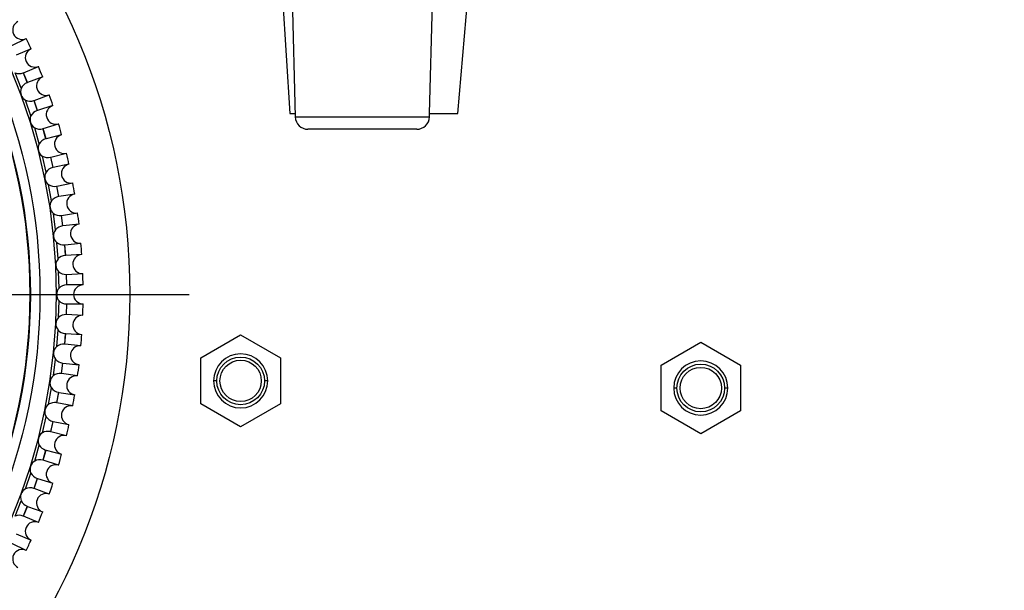
# Model space of a CAD drawing. Extents: x -790 to 287, y 3 to 1304.
# Drawn here: x 187 to 218, y 28 to 46 of the extents above; entities that cross this region are included whole.
import ezdxf
from ezdxf.lldxf.tags import DXFTag

# ---------------------------------------------------------------- set-up
doc = ezdxf.new("R2010")
doc.units = 0
doc.layers.get('0').update_dxf_attribs({"linetype": 'CONTINUOUS'})
for name, color, linetype in [('BASE', 7, 'CONTINUOUS'), ('BASE_0', 7, 'CONTINUOUS'), ('BASE_5', 7, 'CONTINUOUS'), ('BASE_7', 7, 'CONTINUOUS'), ('DEFAULT', 7, 'CONTINUOUS')]:
    doc.layers.add(name, color=color, linetype=linetype)
tags = doc.linetypes.add('CENTER2', pattern=[28.575, 19.05, -3.175, 3.175, -3.175]).pattern_tags.tags
tags[10:11] = [DXFTag(74, 4), DXFTag(75, 0), DXFTag(340, '0'), DXFTag(46, 0.0), DXFTag(50, 0.0), DXFTag(44, 0.0), DXFTag(45, 0.0)]
tags[8:9] = [DXFTag(74, 4), DXFTag(75, 0), DXFTag(340, '0'), DXFTag(46, 0.0), DXFTag(50, 0.0), DXFTag(44, 0.0), DXFTag(45, 0.0)]
tags[6:7] = [DXFTag(74, 4), DXFTag(75, 0), DXFTag(340, '0'), DXFTag(46, 0.0), DXFTag(50, 0.0), DXFTag(44, 0.0), DXFTag(45, 0.0)]
tags[4:5] = [DXFTag(74, 4), DXFTag(75, 0), DXFTag(340, '0'), DXFTag(46, 0.0), DXFTag(50, 0.0), DXFTag(44, 0.0), DXFTag(45, 0.0)]
picture_1 = doc.add_image_def('image1.bmp', size_in_pixel=(1693, 627))

# ---------------------------------------------------------------- blocks, each defined once
blk = doc.blocks.new('SE')
at = {"layer": 'BASE', "color": 7, "linetype": 'CONTINUOUS'}
for p, q in [((186.67, 45.609), (187.126, 45.83)), ((187.274, 45.506), (186.807, 45.307)), ((186.962, 44.052), (186.626, 44.903)), ((187.042, 44.755), (187.509, 44.953)), ((186.967, 44.266), (186.775, 44.751)), ((187.031, 44.75), (187.153, 44.442)), ((187.164, 44.447), (187.042, 44.755)), ((187.64, 44.622), (187.164, 44.447)), ((187.256, 43.186), (186.962, 44.052)), ((187.371, 43.884), (187.847, 44.059)), ((187.271, 43.4), (187.104, 43.894)), ((187.359, 43.88), (187.465, 43.566)), ((187.477, 43.57), (187.371, 43.884)), ((187.961, 43.721), (187.477, 43.57)), ((187.505, 42.306), (187.256, 43.186)), ((187.655, 42.997), (188.14, 43.148)), ((187.531, 42.519), (187.389, 43.02)), ((187.643, 42.994), (187.734, 42.675)), ((187.746, 42.678), (187.655, 42.997)), ((188.237, 42.805), (187.746, 42.678)), ((187.711, 41.415), (187.505, 42.306)), ((187.747, 41.626), (187.63, 42.134)), ((187.895, 42.097), (188.386, 42.223)), ((187.883, 42.094), (187.957, 41.772)), ((187.969, 41.774), (187.895, 42.097)), ((188.466, 41.876), (187.969, 41.774)), ((187.871, 40.514), (187.711, 41.415)), ((187.918, 40.723), (187.826, 41.237)), ((188.077, 41.184), (188.135, 40.858)), ((188.089, 41.187), (188.586, 41.288)), ((188.147, 40.86), (188.089, 41.187)), ((188.649, 40.937), (188.147, 40.86)), ((187.985, 39.606), (187.871, 40.514)), ((188.043, 39.813), (187.977, 40.33)), ((188.225, 40.266), (188.266, 39.937)), ((188.237, 40.267), (188.739, 40.343)), ((188.279, 39.939), (188.237, 40.267)), ((188.783, 39.989), (188.279, 39.939)), ((188.054, 38.695), (187.985, 39.606)), ((188.122, 38.898), (188.083, 39.418)), ((188.327, 39.341), (188.352, 39.01)), ((188.339, 39.342), (188.844, 39.393)), ((188.364, 39.011), (188.339, 39.342)), ((188.871, 39.037), (188.364, 39.011)), ((188.073, 37.781), (188.054, 38.695)), ((188.155, 37.979), (188.142, 38.501)), ((188.382, 38.412), (188.39, 38.081)), ((188.394, 38.412), (188.901, 38.438)), ((188.402, 38.081), (188.394, 38.412)), ((188.054, 36.866), (188.073, 37.781)), ((188.91, 38.081), (188.402, 38.081)), ((188.142, 37.061), (188.155, 37.582)), ((188.39, 37.481), (188.382, 37.15)), ((188.394, 37.15), (188.402, 37.481)), ((188.402, 37.481), (188.91, 37.481)), ((187.985, 35.954), (188.054, 36.866)), ((188.901, 37.124), (188.394, 37.15)), ((188.083, 36.144), (188.122, 36.664)), ((188.352, 36.551), (188.327, 36.221)), ((188.339, 36.22), (188.364, 36.551)), ((188.364, 36.551), (188.871, 36.525)), ((187.87, 35.046), (187.985, 35.954)), ((188.844, 36.169), (188.339, 36.22)), ((187.977, 35.231), (188.043, 35.749)), ((188.266, 35.625), (188.225, 35.296)), ((188.237, 35.295), (188.279, 35.623)), ((188.279, 35.623), (188.783, 35.572)), ((187.71, 34.146), (187.87, 35.046)), ((188.739, 35.218), (188.237, 35.295)), ((187.826, 34.325), (187.918, 34.839)), ((188.135, 34.704), (188.077, 34.378)), ((188.089, 34.375), (188.147, 34.701)), ((188.147, 34.701), (188.649, 34.625)), ((188.586, 34.274), (188.089, 34.375)), ((187.505, 33.254), (187.71, 34.146)), ((187.63, 33.428), (187.747, 33.936)), ((187.957, 33.79), (187.883, 33.467)), ((187.895, 33.465), (187.969, 33.787)), ((187.969, 33.787), (188.466, 33.686)), ((188.386, 33.338), (187.895, 33.465)), ((187.255, 32.374), (187.505, 33.254)), ((187.389, 32.541), (187.531, 33.043)), ((187.734, 32.887), (187.643, 32.568)), ((187.655, 32.565), (187.746, 32.883)), ((187.746, 32.883), (188.237, 32.757)), ((188.14, 32.414), (187.655, 32.565)), ((186.962, 31.508), (187.255, 32.374)), ((187.104, 31.668), (187.271, 32.162)), ((187.465, 31.996), (187.359, 31.682)), ((187.371, 31.678), (187.477, 31.992)), ((187.477, 31.992), (187.961, 31.841)), ((187.847, 31.503), (187.371, 31.678)), ((186.625, 30.657), (186.962, 31.508)), ((186.775, 30.81), (186.967, 31.295)), ((187.153, 31.119), (187.031, 30.812)), ((187.042, 30.807), (187.164, 31.115)), ((187.164, 31.115), (187.64, 30.94)), ((187.509, 30.608), (187.042, 30.807)), ((186.807, 30.255), (187.274, 30.056)), ((187.126, 29.732), (186.67, 29.953))]:
    blk.add_line(p, q, dxfattribs=at)
for radius in [20.5, 17.675, 17.375, 17.357]:
    blk.add_circle((169.878, 37.781), radius, dxfattribs=at)
for centre, radius, start, end in [((169.878, 37.781), 19.034, 23.9431, 25.0169), ((169.878, 37.781), 19.034, 21.0631, 22.1369), ((186.904, 45.074), 0.348, 248.1642, 291.3302), ((186.901, 45.09), 0.364, 290.9035, 292.8499), ((187.282, 44.119), 0.348, 111.8723, 155.0333), ((187.291, 44.106), 0.364, 110.3502, 112.2965), ((187.232, 44.154), 0.288, 157.0117, 200.6273), ((187.233, 44.152), 0.289, 200.1315, 243.2676), ((169.878, 37.781), 19.034, 18.1831, 19.2569), ((187.249, 44.21), 0.348, 245.2842, 288.4502), ((187.247, 44.226), 0.364, 288.0236, 289.9699), ((187.53, 43.274), 0.288, 154.1277, 197.744), ((187.579, 43.237), 0.348, 108.9923, 152.1533), ((187.586, 43.223), 0.364, 107.4702, 109.4164), ((187.532, 43.271), 0.289, 197.2272, 240.3915), ((169.878, 37.781), 19.034, 15.3031, 16.3769), ((187.55, 43.329), 0.348, 242.4042, 285.5702), ((187.548, 43.345), 0.364, 285.1435, 287.0899), ((187.784, 42.38), 0.288, 151.242, 194.8696), ((187.83, 42.341), 0.348, 106.1123, 149.2733), ((187.837, 42.326), 0.364, 104.5901, 106.5364), ((187.785, 42.377), 0.289, 194.3217, 237.5175), ((187.807, 42.434), 0.348, 239.5242, 282.6902), ((169.878, 37.781), 19.034, 12.4231, 13.4969), ((187.806, 42.45), 0.364, 282.2636, 284.2098), ((187.992, 41.475), 0.288, 148.35, 192.0184), ((188.037, 41.433), 0.348, 103.2323, 146.3933), ((188.043, 41.418), 0.364, 101.7101, 103.6565), ((187.993, 41.472), 0.288, 191.4036, 234.6508), ((188.018, 41.527), 0.348, 236.6442, 279.8102), ((188.018, 41.543), 0.364, 279.3836, 281.3298), ((169.878, 37.781), 19.034, 9.5431, 10.6169), ((188.155, 40.56), 0.288, 145.4621, 189.0792), ((188.197, 40.516), 0.348, 100.3523, 143.5133), ((188.203, 40.501), 0.364, 98.8302, 100.7764), ((188.156, 40.557), 0.288, 188.4283, 231.7764), ((188.183, 40.611), 0.348, 233.7642, 276.9302), ((188.184, 40.627), 0.364, 276.5036, 278.4499), ((169.878, 37.781), 19.034, 6.6631, 7.7369), ((188.271, 39.638), 0.288, 142.5859, 186.3643), ((188.312, 39.592), 0.348, 97.4723, 140.6333), ((188.316, 39.577), 0.364, 95.9502, 97.8964), ((188.272, 39.635), 0.288, 185.7161, 228.8992), ((188.302, 39.688), 0.348, 230.8842, 274.0502), ((188.304, 39.704), 0.364, 273.6235, 275.5699), ((169.878, 37.781), 19.034, 3.7831, 4.8569), ((188.379, 38.664), 0.348, 94.5923, 137.7533), ((188.383, 38.648), 0.364, 93.0701, 95.0164), ((188.342, 38.711), 0.288, 139.7178, 183.2649), ((188.342, 38.709), 0.289, 182.7034, 225.9984), ((188.375, 38.76), 0.348, 228.0042, 271.1702), ((188.377, 38.775), 0.364, 270.7437, 272.6897), ((169.878, 37.781), 19.034, 0.9031, 1.9769), ((188.378, 37.774), 0.304, 137.4093, 178.6917), ((188.379, 37.788), 0.304, 181.3729, 222.5263), ((188.4, 37.733), 0.348, 91.7123, 134.8733), ((188.404, 37.717), 0.364, 90.1903, 92.1363), ((188.4, 37.829), 0.348, 225.1242, 268.2902), ((188.404, 37.845), 0.364, 267.8636, 269.8098), ((169.878, 37.781), 19.034, 358.0231, 359.0969), ((188.342, 36.853), 0.288, 133.9727, 177.3841), ((188.343, 36.851), 0.289, 176.9144, 220.2187), ((188.375, 36.802), 0.348, 88.8323, 131.9933), ((188.377, 36.786), 0.364, 87.3102, 89.2564), ((188.379, 36.898), 0.348, 222.2442, 265.4102), ((188.383, 36.914), 0.364, 264.9836, 266.9299), ((169.878, 37.781), 19.034, 355.1431, 356.2169), ((188.272, 35.924), 0.289, 174.076, 217.3392), ((188.272, 35.927), 0.288, 131.0938, 174.5438), ((188.302, 35.874), 0.348, 85.9523, 129.1133), ((188.304, 35.858), 0.364, 84.4302, 86.3764), ((188.312, 35.97), 0.348, 219.3642, 262.5302), ((188.316, 35.985), 0.364, 262.1035, 264.0498), ((188.183, 34.951), 0.348, 83.0723, 126.2333), ((188.184, 34.935), 0.364, 81.55, 83.4964), ((169.878, 37.781), 19.034, 352.2631, 353.3369), ((188.156, 35.002), 0.289, 171.2477, 214.4602), ((188.156, 35.005), 0.288, 128.2148, 171.7159), ((188.197, 35.046), 0.348, 216.4842, 259.6502), ((188.203, 35.061), 0.364, 259.2236, 261.1698), ((188.018, 34.035), 0.348, 80.1923, 123.3533), ((188.018, 34.019), 0.364, 78.6702, 80.6163), ((169.878, 37.781), 19.034, 349.3831, 350.4569), ((187.993, 34.088), 0.289, 168.4004, 211.5811), ((187.993, 34.09), 0.288, 125.3352, 168.8695), ((188.037, 34.129), 0.348, 213.6042, 256.7702), ((188.043, 34.144), 0.364, 256.3435, 258.29), ((187.807, 33.128), 0.348, 77.3123, 120.4733), ((187.806, 33.112), 0.364, 75.7902, 77.7364), ((169.878, 37.781), 19.034, 346.5031, 347.5769), ((187.785, 33.182), 0.289, 165.5427, 208.7017), ((187.785, 33.184), 0.288, 122.4555, 166.0126), ((187.83, 33.221), 0.348, 210.7242, 253.8902), ((187.837, 33.236), 0.364, 253.4636, 255.4098), ((187.531, 32.291), 0.288, 119.5757, 163.1493), ((187.55, 32.233), 0.348, 74.4323, 117.5933), ((187.548, 32.217), 0.364, 72.91, 74.8565), ((169.878, 37.781), 19.034, 343.6231, 344.6969), ((187.531, 32.288), 0.289, 162.6786, 205.8221), ((187.579, 32.325), 0.348, 207.8442, 251.0102), ((187.586, 32.339), 0.364, 250.5836, 252.5298), ((187.233, 31.41), 0.288, 116.6958, 160.282), ((187.249, 31.352), 0.348, 71.5523, 114.7133), ((187.247, 31.336), 0.364, 70.0301, 71.9765), ((169.878, 37.781), 19.034, 340.7431, 341.8169), ((187.233, 31.408), 0.289, 159.8106, 202.9425), ((187.282, 31.442), 0.348, 204.9641, 248.1302), ((187.291, 31.456), 0.364, 247.7035, 249.6499), ((186.904, 30.487), 0.348, 68.6723, 111.8333), ((186.901, 30.472), 0.364, 67.1501, 69.0965), ((169.878, 37.781), 19.034, 337.8631, 338.9369), ((169.878, 37.781), 19.034, 334.9831, 336.0569)]:
    blk.add_arc(centre, radius, start, end, dxfattribs=at)
for centre, major_axis in [((186.997, 46.101), (0.27, 0.131)), ((187.394, 45.23), (0.276, 0.118)), ((187.746, 44.341), (0.282, 0.104)), ((188.053, 43.435), (0.287, 0.089)), ((188.314, 42.515), (0.291, 0.075)), ((188.529, 41.582), (0.294, 0.06)), ((188.696, 40.64), (0.297, 0.045)), ((188.816, 39.691), (0.299, 0.03)), ((188.888, 38.737), (0.3, 0.015)), ((188.912, 37.781), (0.3, 0)), ((188.888, 36.825), (0.3, -0.015)), ((188.816, 35.871), (0.299, -0.03)), ((188.696, 34.921), (0.297, -0.045)), ((188.529, 33.98), (0.294, -0.06)), ((188.314, 33.047), (0.291, -0.075)), ((188.053, 32.127), (0.287, -0.089)), ((187.746, 31.221), (0.282, -0.104)), ((187.394, 30.331), (0.276, -0.118)), ((186.997, 29.461), (0.27, -0.131))]:
    blk.add_ellipse(centre, major_axis=major_axis, ratio=0.99863, start_param=1.578666, end_param=4.704519, dxfattribs=at)
at = {"layer": 'BASE_0', "color": 7, "linetype": 'CONTINUOUS'}
for p, q in [((194.37, 60.326), (195.412, 43.476)), ((195.138, 60.326), (195.583, 43.365)), ((200.693, 43.476), (202.167, 60.326)), ((195.412, 43.476), (195.58, 43.476)), ((195.583, 43.365), (199.803, 43.365)), ((199.794, 43.476), (200.693, 43.476)), ((199.803, 43.365), (199.806, 43.476)), ((199.403, 42.976), (195.982, 42.976))]:
    blk.add_line(p, q, dxfattribs=at)
for centre, start, end in [((195.982, 43.376), 181.5, 270), ((199.403, 43.376), 270, 358.5)]:
    blk.add_arc(centre, 0.4, start, end, dxfattribs=at)
blk.add_open_spline([(200.237, 60.326), (200.198, 58.825), (200.158, 57.325), (200.119, 55.824), (200.01, 51.708), (199.902, 47.592), (199.794, 43.476)], degree=3, knots=[0.0288184, 0.0288184, 0.0288184, 0.0288184, 0.2883067, 0.2883067, 0.2883067, 1, 1, 1, 1], dxfattribs=at)
at = {"layer": 'BASE_5', "color": 7, "linetype": 'CONTINUOUS'}
for p, q in [((207.083, 35.56), (208.333, 36.282)), ((208.333, 36.282), (209.583, 35.56)), ((207.083, 34.117), (207.083, 35.56)), ((209.583, 35.56), (209.583, 34.117)), ((207.583, 34.838), (207.483, 34.838)), ((209.183, 34.838), (209.083, 34.838)), ((208.333, 33.395), (207.083, 34.117)), ((209.583, 34.117), (208.333, 33.395))]:
    blk.add_line(p, q, dxfattribs=at)
for radius in [0.75, 0.65]:
    blk.add_circle((208.333, 34.838), radius, dxfattribs=at)
for start, end in [(0, 180), (180, 0)]:
    blk.add_arc((208.333, 34.838), 0.85, start, end, dxfattribs=at)
at = {"layer": 'BASE_7', "color": 7, "linetype": 'CONTINUOUS'}
for p, q in [((192.615, 35.785), (193.865, 36.507)), ((193.865, 36.507), (195.115, 35.785)), ((192.615, 34.342), (192.615, 35.785)), ((195.115, 35.785), (195.115, 34.342)), ((193.115, 35.063), (193.015, 35.063)), ((194.715, 35.063), (194.615, 35.063)), ((193.865, 33.62), (192.615, 34.342)), ((195.115, 34.342), (193.865, 33.62))]:
    blk.add_line(p, q, dxfattribs=at)
for radius in [0.75, 0.65]:
    blk.add_circle((193.865, 35.063), radius, dxfattribs=at)
for start, end in [(0, 180), (180, 0)]:
    blk.add_arc((193.865, 35.063), 0.85, start, end, dxfattribs=at)

msp = doc.modelspace()

# ---------------------------------------------------------------- linework, layer by layer
at = {"layer": 'DEFAULT', "color": 7, "linetype": 'CENTER2'}
msp.add_line((115.613, 37.781), (192.251, 37.781), dxfattribs=at)

# ---------------------------------------------------------------- block references
at = {"layer": 'DEFAULT'}
msp.add_blockref('SE', (0, 0), dxfattribs=at)

# ---------------------------------------------------------------- referenced raster images: frames only (the image files are external)
image = msp.add_image(picture_1, insert=(133.491, 12.573), size_in_units=(153.634, 56.898))

doc.saveas('drawing.dxf')
